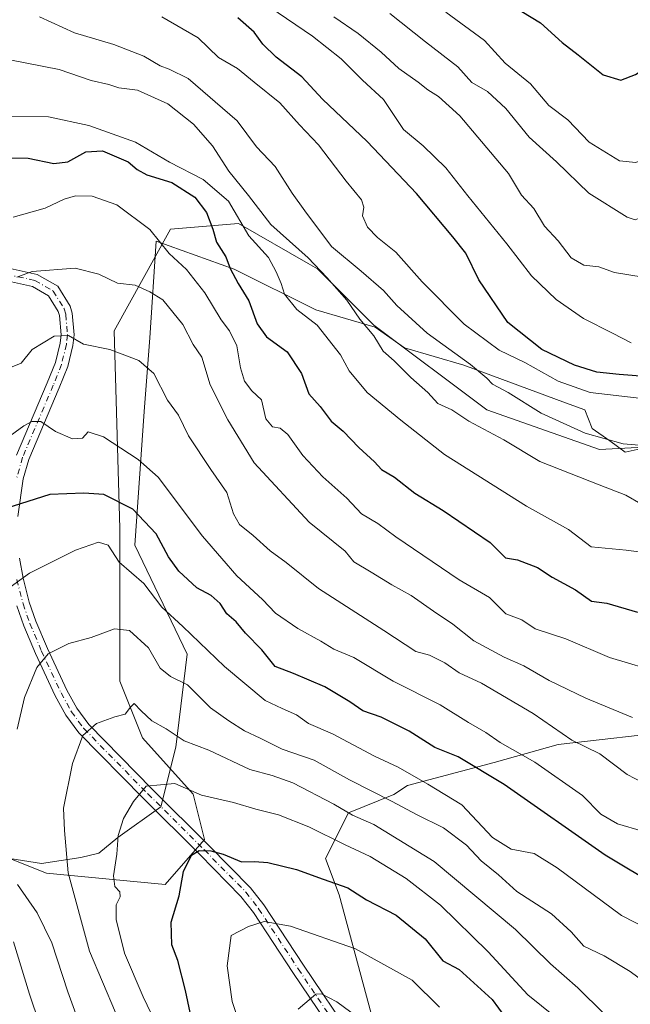
# Model space of a CAD drawing. Units: metres. Extents: x 668623 to 672088, y 4739749 to 4742147.
# Drawn here: x 671494 to 671636, y 4739998 to 4740226 of the extents above; entities that cross this region are included whole.
import ezdxf

# ---------------------------------------------------------------- set-up
doc = ezdxf.new("R2010")
doc.units = ezdxf.units.M
doc.header["$MEASUREMENT"] = 0
doc.linetypes.add('DGN Style 4', pattern=[2.638475, 1.318413, -0.659207, 0.001648, -0.659207])
for name, color, linetype, lineweight in [('Arbolado forestal CxS', 92, 'Continuous', 0), ('Camino Cxs', 7, 'Continuous', 0), ('Camino eje', 30, 'DGN Style 4', 13), ('Curva de nivel maestra', 30, 'Continuous', 30), ('Curva de nivel normal', 30, 'Continuous', 0), ('Espacio natural protegido', 121, 'Continuous', 13), ('Espacio natural protegido CxS', 121, 'Continuous', 0)]:
    doc.layers.add(name, color=color, linetype=linetype, lineweight=lineweight)

# ---------------------------------------------------------------- blocks, each defined once
blk = doc.blocks.new('*U8')
at = {"layer": 'Espacio natural protegido CxS', "color": 121, "linetype": 'Continuous', "lineweight": 0, "flags": 128}
blk.add_lwpolyline([(671639.1829, 4740126.7355), (671635.0049, 4740125.7936), (671631.416, 4740128.4166), (671627.3161, 4740131.2875), (671625.6102, 4740135.5865), (671621.1453, 4740137.2685), (671597.5047, 4740145.9585), (671583.769, 4740149.9846), (671576.9002, 4740154.8145), (671563.1644, 4740158.8406), (671544.1488, 4740168.2636), (671526.0682, 4740174.7366), (671524.574, 4740152.3589), (671523.2688, 4740135.2301), (671521.0936, 4740104.2356), (671533.2731, 4740078.9508), (671530.6629, 4740057.3361), (671527.1828, 4740043.4703), (671517.1569, 4740036.3795), (671512.758, 4740032.7666), (671508.581, 4740031.6966), (671499.4562, 4740030.3117), (671492.0763, 4740031.4887)], dxfattribs=at)

msp = doc.modelspace()

# ---------------------------------------------------------------- linework, layer by layer
at = {"layer": 'Arbolado forestal CxS', "color": 92, "linetype": 'Continuous', "lineweight": 0}
for points in [[(671794.8769, 4740195.5264, 917.3763), (671787.6338, 4740184.7998, 917.6729), (671781.3227, 4740175.4536, 918.3392), (671762.2728, 4740151.1119, 919.3211), (671750.6311, 4740134.1785, 919.8447), (671734.756, 4740114.0701, 925.7777), (671715.7059, 4740098.1951, 931.693), (671694.5392, 4740081.2617, 934.7721), (671676.5475, 4740070.6784, 937.8519), (671653.2642, 4740063.27, 940.6201), (671638.4475, 4740060.095, 938.6856), (671619.3974, 4740057.9784, 933.6264), (671604.5807, 4740053.745, 926.8974), (671584.4723, 4740048.4533, 918.1968), (671581.2973, 4740046.3367, 915.9538), (671570.7141, 4740042.1033, 909.9005), (671565.4223, 4740031.52, 902.4684), (671568.5974, 4740023.0533, 899.335), (671576.0057, 4739995.5366, 890.3999)], [(671794.8769, 4740195.5264, 917.3763), (671787.6338, 4740184.7998, 917.6729), (671781.3227, 4740175.4536, 918.3392), (671762.2728, 4740151.1119, 919.3211), (671750.6311, 4740134.1785, 919.8447), (671734.756, 4740114.0701, 925.7777), (671715.7059, 4740098.1951, 931.693), (671694.5392, 4740081.2617, 934.7721), (671676.5475, 4740070.6784, 937.8519), (671653.2642, 4740063.27, 940.6201), (671638.4475, 4740060.095, 938.6856), (671619.3974, 4740057.9784, 933.6264), (671604.5807, 4740053.745, 926.8974), (671584.4723, 4740048.4533, 918.1968), (671581.2973, 4740046.3367, 915.9538), (671570.7141, 4740042.1033, 909.9005), (671565.4223, 4740031.52, 902.4684), (671568.5974, 4740023.0533, 899.335), (671576.0057, 4739995.5366, 890.3999)], [(671653.9635, 4740127.7245, 964.7153), (671629.0575, 4740126.4135, 964.0736), (671602.8401, 4740135.5935, 961.8869), (671576.6227, 4740155.2665, 960.1063), (671563.5139, 4740168.3815, 959.963), (671561.3541, 4740169.6163, 959.4918), (671545.1624, 4740178.8735, 955.6524), (671529.4315, 4740177.5615, 945.2499), (671516.3224, 4740153.9549, 935.8709), (671517.633, 4740108.0527, 922.5382), (671517.6327, 4740072.6433, 911.6685), (671522.8765, 4740059.5283, 908.2876), (671534.6741, 4740046.4133, 904.4415), (671537.2949, 4740035.9205, 900.9756), (671528.1189, 4740025.4287, 900.7835), (671500.5913, 4740028.0519, 911.4293), (671480.9278, 4740035.9209, 920.8918)], [(671480.9278, 4740035.9209, 920.8918), (671500.5913, 4740028.0519, 911.4293), (671528.1189, 4740025.4287, 900.7835), (671537.2949, 4740035.9205, 900.9756), (671534.6741, 4740046.4133, 904.4415), (671522.8765, 4740059.5283, 908.2876), (671517.6327, 4740072.6433, 911.6685), (671517.633, 4740108.0527, 922.5382), (671516.3224, 4740153.9549, 935.8709), (671529.4315, 4740177.5615, 945.2499), (671545.1624, 4740178.8735, 955.6524), (671561.3541, 4740169.6163, 959.4918), (671563.5139, 4740168.3815, 959.963), (671576.6227, 4740155.2665, 960.1063), (671602.8401, 4740135.5935, 961.8869), (671629.0575, 4740126.4135, 964.0736), (671653.9635, 4740127.7245, 964.7153)], [(671480.9278, 4740035.9209, 920.8918), (671500.5913, 4740028.0519, 911.4293), (671528.1189, 4740025.4287, 900.7835), (671537.2949, 4740035.9205, 900.9756), (671534.6741, 4740046.4133, 904.4415), (671522.8765, 4740059.5283, 908.2876), (671517.6327, 4740072.6433, 911.6685), (671517.633, 4740108.0527, 922.5382), (671516.3224, 4740153.9549, 935.8709), (671529.4315, 4740177.5615, 945.2499), (671545.1624, 4740178.8735, 955.6524), (671561.3541, 4740169.6163, 959.4918), (671563.5139, 4740168.3815, 959.963), (671576.6227, 4740155.2665, 960.1063), (671602.8401, 4740135.5935, 961.8869), (671629.0575, 4740126.4135, 964.0736), (671653.9635, 4740127.7245, 964.7153), (671669.6943, 4740140.8393, 966.5736), (671691.9791, 4740150.0199, 959.5306), (671739.0805, 4740174.8898, 940.6341)], [(671480.9278, 4740035.9209, 920.8918), (671500.5913, 4740028.0519, 911.4293), (671528.1189, 4740025.4287, 900.7835), (671537.2949, 4740035.9205, 900.9756), (671534.6741, 4740046.4133, 904.4415), (671522.8765, 4740059.5283, 908.2876), (671517.6327, 4740072.6433, 911.6685), (671517.633, 4740108.0527, 922.5382), (671516.3224, 4740153.9549, 935.8709), (671529.4315, 4740177.5615, 945.2499), (671545.1624, 4740178.8735, 955.6524), (671561.3541, 4740169.6163, 959.4918), (671563.5139, 4740168.3815, 959.963), (671576.6227, 4740155.2665, 960.1063), (671602.8401, 4740135.5935, 961.8869), (671629.0575, 4740126.4135, 964.0736), (671653.9635, 4740127.7245, 964.7153), (671669.6943, 4740140.8393, 966.5736), (671691.9791, 4740150.0199, 959.5306), (671739.0805, 4740174.8898, 940.6341)], [(671638.4475, 4740060.095, 938.6856), (671619.3974, 4740057.9784, 933.6264), (671604.5807, 4740053.745, 926.8974), (671584.4723, 4740048.4533, 918.1968), (671581.2973, 4740046.3367, 915.9538), (671570.7141, 4740042.1033, 909.9005), (671565.4223, 4740031.52, 902.4684), (671568.5974, 4740023.0533, 899.335), (671576.0057, 4739995.5366, 890.3999)], [(671576.0057, 4739995.5366, 890.3999), (671568.5974, 4740023.0533, 899.335), (671565.4223, 4740031.52, 902.4684), (671570.7141, 4740042.1033, 909.9005), (671581.2973, 4740046.3367, 915.9538), (671584.4723, 4740048.4533, 918.1968), (671604.5807, 4740053.745, 926.8974), (671619.3974, 4740057.9784, 933.6264), (671638.4475, 4740060.095, 938.6856)]]:
    msp.add_polyline3d(points, dxfattribs=at)
at = {"layer": 'Camino Cxs', "color": 7, "linetype": 'Continuous', "lineweight": 0}
for points in [[(671491.4401, 4740168.6001, 946.1187), (671498.4601, 4740167.0701, 946.9881), (671503.2201, 4740164.3101, 943.5789), (671506.0901, 4740159.6901, 940.4923), (671506.5601, 4740158.0401, 940.2283), (671507.0001, 4740153.0101, 938.3826), (671506.7101, 4740150.5601, 938.5782), (671505.5201, 4740145.6701, 937.6636), (671503.5601, 4740140.7601, 935.3719), (671496.4601, 4740124.1001, 930.6503), (671495.1801, 4740119.6001, 929.6614), (671493.9301, 4740110.9001, 926.8525)], [(671491.4401, 4740168.6001, 946.1187), (671498.4601, 4740167.0701, 946.9881), (671503.2201, 4740164.3101, 943.5789), (671506.0901, 4740159.6901, 940.4923), (671506.5601, 4740158.0401, 940.2283), (671507.0001, 4740153.0101, 938.3826), (671506.7101, 4740150.5601, 938.5782), (671505.5201, 4740145.6701, 937.6636), (671503.5601, 4740140.7601, 935.3719), (671496.4601, 4740124.1001, 930.6503), (671495.1801, 4740119.6001, 929.6614), (671493.9301, 4740110.9001, 926.8525)], [(671493.6261, 4740125.1025, 931.3085), (671500.7867, 4740141.9043, 937.1359), (671502.6553, 4740146.5853, 935.0258), (671503.7521, 4740151.0929, 936.4487), (671503.9845, 4740153.0561, 936.8426), (671503.5965, 4740157.4935, 938.1695), (671503.3199, 4740158.4639, 938.5123), (671501.0671, 4740162.0905, 939.8975), (671497.3619, 4740164.2389, 942.0486), (671491.0763, 4740165.6089, 943.8516)], [(671493.6261, 4740125.1025, 931.3085), (671500.7867, 4740141.9043, 937.1359), (671502.6553, 4740146.5853, 935.0258), (671503.7521, 4740151.0929, 936.4487), (671503.9845, 4740153.0561, 936.8426), (671503.5965, 4740157.4935, 938.1695), (671503.3199, 4740158.4639, 938.5123), (671501.0671, 4740162.0905, 939.8975), (671497.3619, 4740164.2389, 942.0486), (671491.0763, 4740165.6089, 943.8516)], [(671494.3501, 4740101.1801, 924.6583), (671495.1701, 4740096.5301, 925.517), (671496.6101, 4740091.0101, 923.8164), (671498.1401, 4740086.5801, 920.922), (671500.8201, 4740080.2501, 920.6027), (671505.3101, 4740070.5901, 921.839), (671507.6301, 4740066.3901, 918.8723), (671510.4001, 4740062.6201, 914.5378), (671525.1601, 4740047.5901, 907.5984), (671538.3201, 4740034.5401, 908.5827), (671548.0101, 4740024.6801, 915.7116), (671551.0901, 4740020.7101, 911.7283), (671560.3001, 4740006.7001, 914.0881), (671571.6401, 4739989.8601, 904.3088)], [(671494.3501, 4740101.1801, 924.6583), (671495.1701, 4740096.5301, 925.517), (671496.6101, 4740091.0101, 923.8164), (671498.1401, 4740086.5801, 920.922), (671500.8201, 4740080.2501, 920.6027), (671505.3101, 4740070.5901, 921.839), (671507.6301, 4740066.3901, 918.8723), (671510.4001, 4740062.6201, 914.5378), (671525.1601, 4740047.5901, 907.5984), (671538.3201, 4740034.5401, 908.5827), (671548.0101, 4740024.6801, 915.7116), (671551.0901, 4740020.7101, 911.7283), (671560.3001, 4740006.7001, 914.0881), (671571.6401, 4739989.8601, 904.3088)], [(671569.2337, 4739988.0625, 902.155), (671557.8023, 4740005.0381, 910.3265), (671548.6477, 4740018.9639, 910.2012), (671545.7473, 4740022.7025, 916.5474), (671536.1939, 4740032.4235, 905.9537), (671523.0335, 4740045.4739, 909.2465), (671508.1093, 4740060.6709, 915.7939), (671505.0977, 4740064.7699, 919.4458), (671502.6335, 4740069.2309, 920.998), (671498.0777, 4740079.0327, 919.42), (671495.3377, 4740085.5043, 922.6184), (671493.7365, 4740090.1405, 924.1979)], [(671569.2337, 4739988.0625, 902.155), (671557.8023, 4740005.0381, 910.3265), (671548.6477, 4740018.9639, 910.2012), (671545.7473, 4740022.7025, 916.5474), (671536.1939, 4740032.4235, 905.9537), (671523.0335, 4740045.4739, 909.2465), (671508.1093, 4740060.6709, 915.7939), (671505.0977, 4740064.7699, 919.4458), (671502.6335, 4740069.2309, 920.998), (671498.0777, 4740079.0327, 919.42), (671495.3377, 4740085.5043, 922.6184), (671493.7365, 4740090.1405, 924.1979)]]:
    msp.add_polyline3d(points, dxfattribs=at)
at = {"layer": 'Camino eje', "color": 30, "linetype": 'DGN Style 4', "lineweight": 13}
for points in [[(671491.2581, 4740167.1045, 945.0773), (671497.9109, 4740165.6545, 944.4916), (671502.1435, 4740163.2003, 941.5621), (671504.7051, 4740159.0771, 939.5656), (671505.0783, 4740157.7667, 939.2284), (671505.4923, 4740153.0331, 937.6135), (671505.2311, 4740150.8265, 937.4671), (671504.0877, 4740146.1277, 936.4024), (671502.1733, 4740141.3323, 935.1975), (671495.0431, 4740124.6013, 931.0101), (671493.7097, 4740119.9133, 929.9559)], [(671493.7033, 4740096.2099, 924.222), (671495.1733, 4740090.5753, 923.8127), (671496.7389, 4740086.0421, 921.0045), (671499.4489, 4740079.6413, 919.8895), (671503.9719, 4740069.9105, 921.1358), (671506.3639, 4740065.5799, 918.9763), (671509.2547, 4740061.6455, 914.9761), (671524.0967, 4740046.5319, 908.1863), (671537.2569, 4740033.4817, 906.2891), (671546.8787, 4740023.6913, 915.9442), (671549.8689, 4740019.8369, 910.7513), (671559.0513, 4740005.8691, 912.3145), (671570.4369, 4739988.9613, 903.2418)]]:
    msp.add_polyline3d(points, dxfattribs=at)
at = {"layer": 'Curva de nivel maestra', "color": 30, "linetype": 'Continuous', "lineweight": 30, "flags": 128}
for points, elevation in [([(671611.02, 4740228.0601), (671615.35, 4740225.4401), (671620.38, 4740220.8801), (671624.04, 4740218.0401), (671629.88, 4740213.3401), (671633.96, 4740212.1401), (671637.35, 4740213.4501), (671642.64, 4740216.9601), (671646.69, 4740219.3101), (671649.32, 4740222.9901), (671652.84, 4740227.1901)], 1000), ([(671640.58, 4740143.2801), (671633.56, 4740143.8401), (671628.39, 4740144.3901), (671623.18, 4740145.9701), (671615.65, 4740149.6601), (671607.77, 4740155.9101), (671600.97, 4740165.8101), (671597.95, 4740172.0201), (671594.98, 4740175.7901), (671586.56, 4740185.8701), (671575.03, 4740197.9201), (671564.7, 4740207.7301), (671559.89, 4740212.8801), (671553.92, 4740217.4801), (671550.8, 4740220.4601), (671548.79, 4740223.2401), (671545, 4740226.5801)], 975), ([(671489.01, 4740194.1201), (671496.32, 4740194.0401), (671502.28, 4740192.8201), (671505.56, 4740193.2101), (671509.76, 4740195.5201), (671513.58, 4740195.7401), (671519.54, 4740193.1601), (671521.64, 4740191.3801), (671523.91, 4740190.1701), (671529.7, 4740188.3801), (671535.06, 4740184.9601), (671537.78, 4740181.4601), (671539.19, 4740177.5601), (671540.08, 4740174.5401), (671542.26, 4740171.1401), (671543.28, 4740168.4401), (671545.13, 4740164.9201), (671547.62, 4740160.9601), (671549.54, 4740155.6001), (671551.68, 4740152.5801), (671556.52, 4740149.1001), (671559.83, 4740144.0401), (671561.51, 4740139.3401), (671564.18, 4740136.4201), (671566.73, 4740132.9701), (671569.53, 4740130.6501), (671573.13, 4740126.9201), (671576.74, 4740123.5301), (671578.4, 4740121.8001), (671581.38, 4740119.9601), (671586.13, 4740116.3101), (671592.7, 4740112.2801), (671603.6, 4740104.8301), (671607.17, 4740101.2901), (671610, 4740100.8001), (671614.6, 4740099.0601), (671618.02, 4740096.8201), (671623.44, 4740093.8601), (671627.2, 4740091.2001), (671630.69, 4740090.7601), (671637.87, 4740088.6701)], 950), ([(671642.91, 4740024.7801), (671630.33, 4740032.2701), (671606.92, 4740048.6301), (671596.17, 4740055.1101), (671590.77, 4740057.2901), (671584.8, 4740061.0201), (671578.32, 4740064.3301), (671574.09, 4740065.7601), (671571.05, 4740067.8501), (671565.21, 4740071.3401), (671557.94, 4740074.4001), (671553.68, 4740076.0201), (671550.64, 4740079.9001), (671546.8, 4740083.7901), (671544.62, 4740086.4101), (671542.51, 4740088.3001), (671540.9, 4740090.6701), (671538.82, 4740092.5201), (671535.52, 4740094.2801), (671531.36, 4740098.1501), (671528.96, 4740101.4901), (671526.09, 4740106.8601), (671520.62, 4740112.6001), (671513.92, 4740116.0101), (671509.27, 4740116.3201), (671501.35, 4740115.9601), (671491.12, 4740112.7601)], 925), ([(671534.5, 4739993.1601), (671532.91, 4740000.8401), (671531.13, 4740007.7901), (671529.74, 4740011.4601), (671529.52, 4740016.7401), (671531.39, 4740022.8001), (671532.4, 4740028.4901), (671534.31, 4740032.2601), (671536.02, 4740033.3201), (671538.8, 4740033.2801), (671541.62, 4740032.5101), (671545.89, 4740030.7201), (671548.9, 4740030.7901), (671552.02, 4740030.5501), (671558.64, 4740028.9401), (671564.84, 4740026.6801), (671570.57, 4740024.7101), (671574.94, 4740021.9301), (671581.79, 4740018.3601), (671588.52, 4740012.8501), (671592.63, 4740007.7601), (671596.47, 4740005.7001), (671604.1, 4739998.7701), (671612.91, 4739986.7101)], 900)]:
    msp.add_lwpolyline(points, dxfattribs=dict(at, elevation=elevation))
at = {"layer": 'Curva de nivel normal', "color": 30, "linetype": 'Continuous', "lineweight": 0, "flags": 128}
for points, elevation in [([(671580.35, 4740227.6101), (671588.61, 4740221.0601), (671596.09, 4740215.2701), (671599.38, 4740211.5901), (671603.02, 4740209.4901), (671607.27, 4740205.5901), (671612.68, 4740198.8801), (671619.06, 4740193.1501), (671626.54, 4740185.8901), (671635.48, 4740180.3401), (671637.27, 4740179.7001), (671640.02, 4740180.8201), (671646.38, 4740186.8301), (671651.17, 4740190.6201), (671655.37, 4740194.4801), (671659.87, 4740204.1601), (671665.14, 4740212.5101), (671670.6, 4740218.9601), (671674.74, 4740226.0901), (671678.81, 4740231.1601)], 990), ([(671499, 4740226.8401), (671507.1, 4740223.1201), (671516.26, 4740220.4401), (671523.22, 4740217.6801), (671527.03, 4740215.4501), (671529.08, 4740214.7001), (671533.46, 4740212.5001), (671544.9, 4740202.6801), (671549.34, 4740196.6701), (671553.68, 4740192.0901), (671557.68, 4740185.9101), (671560.58, 4740181.8401), (671566.77, 4740173.5601), (671573.7, 4740167.8201), (671578.87, 4740163.3201), (671581.98, 4740159.8501), (671589.02, 4740153.4201), (671599.03, 4740146.1201), (671602.85, 4740142.9801), (671604.15, 4740141.5501), (671607.79, 4740139.6701), (671615.47, 4740134.8601), (671625.67, 4740130.2201), (671634.52, 4740127.7101), (671641.02, 4740127.1601)], 965), ([(671552.43, 4740229.1001), (671562.38, 4740222.3501), (671569.06, 4740217.0701), (671574, 4740212.1301), (671578.83, 4740207.6201), (671583.52, 4740200.6501), (671588.07, 4740196.8601), (671593.33, 4740191.7801), (671598.44, 4740185.2701), (671607.5, 4740174.1201), (671613.23, 4740166.7601), (671618.98, 4740161.2701), (671625.27, 4740156.8201), (671632.08, 4740153.4201), (671636.34, 4740151.1701)], 980), ([(671664.98, 4740227.1401), (671662.73, 4740223.1401), (671659.17, 4740220.3501), (671656.63, 4740216.1901), (671653.27, 4740211.8801), (671650.45, 4740207.0201), (671647.63, 4740202.5101), (671644.93, 4740197.6101), (671641.65, 4740194.8201), (671637.47, 4740192.9901), (671633.66, 4740193.4201), (671626.66, 4740197.7801), (671621.68, 4740202.9401), (671617.27, 4740206.2701), (671613.03, 4740211.2901), (671607.13, 4740216.0901), (671602.34, 4740221.3501), (671593.37, 4740227.9001)], 995), ([(671527.36, 4740226.8101), (671535.79, 4740222.0001), (671540.58, 4740217.4101), (671544.99, 4740214.8701), (671548.86, 4740211.6401), (671554.76, 4740206.8901), (671559.36, 4740201.7801), (671563.76, 4740197.1501), (671570.22, 4740188.6901), (671573.72, 4740184.3701), (671574.27, 4740182.6801), (671574.02, 4740180.6501), (671575.13, 4740178.0001), (671577.47, 4740175.6401), (671581.74, 4740172.2301), (671587.82, 4740165.3201), (671597.61, 4740155.5101), (671605.73, 4740149.4601), (671611.69, 4740146.5901), (671619.46, 4740142.2601), (671626.83, 4740139.6201), (671638.22, 4740138.3401)], 970), ([(671639.15, 4740166.3801), (671632.53, 4740167.5301), (671628.84, 4740168.8001), (671625.37, 4740169.2001), (671622.43, 4740170.8901), (671619.39, 4740174.8501), (671616.26, 4740178.2401), (671613.75, 4740182.3201), (671610.94, 4740185.4801), (671607.88, 4740190.4801), (671596.62, 4740203.8301), (671591.62, 4740208.3801), (671589.13, 4740209.8701), (671586.91, 4740211.6701), (671582.45, 4740214.8501), (671578.33, 4740218.6601), (671572.94, 4740222.9301), (671567.3, 4740226.8001)], 985), ([(671492.06, 4740216.8801), (671503.52, 4740214.6401), (671510.96, 4740212.0701), (671515.1, 4740211.1001), (671517.43, 4740210.3901), (671521.7, 4740209.8001), (671528.75, 4740206.6501), (671534.76, 4740201.8901), (671539.18, 4740196.8601), (671542.98, 4740190.9801), (671547.5, 4740185.3401), (671552.66, 4740178.6201), (671561.4, 4740170.8801), (671565.68, 4740166.3101), (671570.33, 4740161.0801), (671573.35, 4740156.6401), (671576.62, 4740152.7701), (671578.77, 4740149.2701), (671581.3, 4740147.0101), (671585.18, 4740143.1001), (671589.16, 4740139.6101), (671591.46, 4740137.1001), (671594.76, 4740135.6401), (671598.67, 4740133.0001), (671606.81, 4740128.6901), (671615.19, 4740123.6601), (671628.97, 4740118.1801), (671635.17, 4740115.8301), (671642.08, 4740111.8301)], 960), ([(671644.02, 4740101.9101), (671635.24, 4740103.0701), (671627.12, 4740103.8401), (671621.86, 4740107.8301), (671612.08, 4740113.3001), (671593.02, 4740125.2601), (671582.92, 4740133.2201), (671575.08, 4740139.6101), (671570.89, 4740144.6401), (671568.87, 4740148.3601), (671563.43, 4740155.2801), (671558.75, 4740158.9401), (671555.86, 4740162.4801), (671555.12, 4740164.9401), (671553.92, 4740167.6401), (671552.18, 4740170.9701), (671547.58, 4740176.0401), (671542.9, 4740184.0201), (671536.95, 4740189.1101), (671529.15, 4740193.0701), (671521.27, 4740197.7601), (671510.46, 4740201.5801), (671501.08, 4740203.6301), (671490.17, 4740203.7301)], 955), ([(671492.84, 4740180.3701), (671500.27, 4740182.4001), (671504.7, 4740184.4801), (671507.36, 4740185.3201), (671511.24, 4740185.2401), (671516.94, 4740183.1701), (671524.56, 4740177.4401), (671529.1, 4740171.9301), (671533.08, 4740168.2001), (671537.37, 4740162.8001), (671541.17, 4740156.5401), (671543.13, 4740153.9301), (671544.78, 4740150.4801), (671545.62, 4740145.4001), (671546.55, 4740142.2501), (671548.28, 4740140.0701), (671550.51, 4740137.9201), (671551.53, 4740133.5601), (671553.07, 4740131.6401), (671554.88, 4740131.3401), (671556.62, 4740129.9201), (671560.13, 4740125.0401), (671564.81, 4740120.0901), (671570.38, 4740115.1601), (671573.73, 4740111.5201), (671577.54, 4740109.2101), (671581.74, 4740106.1101), (671596.41, 4740096.2001), (671603.45, 4740092.0401), (671607.29, 4740088.2801), (671610.99, 4740086.8801), (671614.1, 4740084.8001), (671621.22, 4740082.4701), (671631.32, 4740078.1501), (671643.82, 4740074.3901)], 945), ([(671493.7, 4740166.4301), (671497.29, 4740167.7601), (671507.28, 4740168.4801), (671512.72, 4740167.1001), (671517.08, 4740165.0201), (671521.2, 4740164.5901), (671524.59, 4740162.9801), (671527.65, 4740161.1701), (671532.26, 4740155.4001), (671534.66, 4740150.8001), (671536.7, 4740147.8301), (671538.64, 4740141.3901), (671542.71, 4740133.3001), (671548.84, 4740123.3601), (671561.57, 4740109.5801), (671569.96, 4740102.8101), (671571.97, 4740100.3701), (671575.96, 4740097.9201), (671580.83, 4740094.9801), (671585.29, 4740092.5401), (671590.49, 4740088.8801), (671594.97, 4740085.8801), (671599.82, 4740082.0001), (671606.87, 4740078.2001), (671611.44, 4740076.2301), (671617.37, 4740072.8401), (671625.86, 4740068.7001), (671636.69, 4740064.1801)], 940), ([(671480.79, 4740140.8001), (671494.7, 4740146.4801), (671497.29, 4740149.6601), (671502.4, 4740152.7301), (671505.73, 4740152.8401), (671509.22, 4740150.8901), (671515.31, 4740149.6401), (671522.07, 4740147.0801), (671525.53, 4740144.0201), (671528.69, 4740137.8601), (671531.22, 4740134.4201), (671533.59, 4740129.6001), (671538.79, 4740121.7401), (671542.48, 4740116.4001), (671543.99, 4740111.5101), (671545.42, 4740109.0301), (671548.59, 4740106.4801), (671552.51, 4740102.9301), (671556.22, 4740100.1601), (671563.8, 4740094.1201), (671578.95, 4740084.4001), (671586.38, 4740079.5001), (671589.53, 4740078.6601), (671593.09, 4740076.8801), (671596.46, 4740074.5901), (671601.64, 4740072.1601), (671613.6, 4740065.1401), (671622.6, 4740058.9601), (671629.08, 4740055.7601), (671635.43, 4740050.9701), (671639.01, 4740049.1101)], 935), ([(671486.06, 4740125.1601), (671495.36, 4740131.9201), (671497.21, 4740132.9301), (671499.28, 4740132.9001), (671502.7, 4740130.5601), (671506.62, 4740128.9301), (671508.92, 4740129.0501), (671510.29, 4740130.5001), (671513.81, 4740129.3601), (671521.88, 4740124.0801), (671526.53, 4740119.9801), (671536.84, 4740106.3001), (671541.3, 4740101.0901), (671544.8, 4740097.1101), (671550.76, 4740091.6101), (671553.79, 4740088.4201), (671558.94, 4740084.8801), (671564.34, 4740081.9001), (671567.35, 4740080.1001), (671571.95, 4740078.1201), (671581.1, 4740072.6201), (671592, 4740067.1401), (671598.62, 4740063.0801), (671602.6, 4740060.7401), (671605.96, 4740058.4201), (671614.03, 4740053.8701), (671625.11, 4740046.1401), (671629.36, 4740041.7601), (671633.19, 4740039.5001), (671644.81, 4740036.1601)], 930), ([(671643.84, 4740013.2801), (671634.1, 4740018.2401), (671619.21, 4740029.3501), (671613.82, 4740032.6201), (671608.51, 4740033.6401), (671604.2, 4740036.3601), (671597.03, 4740043.9201), (671589.12, 4740048.7601), (671582.3, 4740052.7201), (671576.79, 4740055.2501), (671566.99, 4740060.4301), (671561.46, 4740062.8301), (671558.69, 4740064.8401), (671555.33, 4740066.3001), (671551.41, 4740068.1601), (671541.91, 4740076.0201), (671532.27, 4740085.3301), (671527.36, 4740089.8001), (671523.22, 4740095.3401), (671517.47, 4740100.2801), (671514.94, 4740104.2001), (671512.7, 4740104.9401), (671507.32, 4740103.0801), (671496.68, 4740097.7001), (671492.15, 4740094.4801)], 920), ([(671493.76, 4740061.4901), (671495.49, 4740068.8201), (671498.38, 4740075.8101), (671500.95, 4740078.9701), (671505.81, 4740081.3901), (671510.96, 4740082.8101), (671516.36, 4740084.7701), (671519.89, 4740084.4201), (671524.28, 4740080.4001), (671527.03, 4740075.6401), (671529.36, 4740073.7501), (671533.35, 4740071.7601), (671538.69, 4740066.4601), (671542.95, 4740063.4401), (671546.56, 4740061.1001), (671550.2, 4740059.4101), (671555.36, 4740056.8401), (671562.79, 4740054.3001), (671570.96, 4740049.7701), (671580.91, 4740044.7101), (671586.55, 4740041.6801), (671592.83, 4740038.6301), (671598.15, 4740034.6001), (671601.51, 4740030.9301), (671605.6, 4740027.7201), (671609.83, 4740023.8701), (671617.87, 4740018.6101), (671622.42, 4740014.4501), (671625.35, 4740011.1501), (671630.12, 4740008.9301), (671636.13, 4740005.2401), (671639.73, 4740002.6701)], 915), ([(671630.02, 4739995.4801), (671623.97, 4740001.4401), (671617.61, 4740007.0801), (671609.52, 4740014.9901), (671590.64, 4740030.7801), (671576.58, 4740039.3801), (671571.65, 4740041.5501), (671567.3, 4740044.1401), (671557.79, 4740049.0201), (671552.99, 4740050.7901), (671547.85, 4740052.1101), (671538.31, 4740056.6401), (671532.56, 4740058.8201), (671528.37, 4740061.5701), (671525.08, 4740063.4601), (671522.59, 4740065.7801), (671520.97, 4740067.4901), (671520.09, 4740066.6001), (671518.87, 4740065.0201), (671516.49, 4740064.3401), (671512.21, 4740062.8401), (671509.02, 4740060.0201), (671506.61, 4740053.5401), (671504.55, 4740043.1401), (671504.74, 4740038.0101), (671505.6, 4740028.1501), (671510.58, 4740009.9501), (671516.66, 4739995.7301)], 910), ([(671527.82, 4739989.4301), (671523.05, 4739999.3801), (671518.75, 4740009.5401), (671516.8, 4740017.3201), (671516.8, 4740020.7301), (671517.67, 4740022.6301), (671517.63, 4740023.7301), (671516.5, 4740024.9601), (671516.15, 4740027.4901), (671516.95, 4740032.4901), (671517.24, 4740036.8201), (671518.47, 4740040.7901), (671520.8, 4740044.6901), (671523.71, 4740048.2701), (671530.42, 4740048.9101), (671536.57, 4740046.1901), (671544.06, 4740044.5101), (671549.18, 4740042.9201), (671554.45, 4740041.6501), (671561.54, 4740038.8501), (671569.96, 4740034.6601), (671575.74, 4740031.9801), (671584.16, 4740026.8801), (671592.12, 4740020.6501), (671603.19, 4740009.8401), (671612.4, 4739999.8601), (671618.73, 4739994.7501)], 905), ([(671491.89, 4739842.0201), (671496.74, 4739845.5001), (671499.42, 4739846.9701), (671503.24, 4739851.3201), (671508.08, 4739859.0201), (671516.03, 4739870.4101), (671521.09, 4739883.4201), (671524.23, 4739890.7801), (671523.13, 4739897.8701), (671522.66, 4739909.7701), (671521.22, 4739918.1601), (671519.7, 4739923.8301), (671519.35, 4739932.5301), (671519.94, 4739940.1601), (671519.37, 4739944.9301), (671517.89, 4739949.6101), (671516.98, 4739956.2701), (671516.23, 4739967.3801), (671514.24, 4739975.1101), (671510.84, 4739986.0401), (671505.56, 4740000.5201), (671501.86, 4740011.9001), (671498.44, 4740018.9001), (671493.87, 4740025.4801)], 915), ([(671545.34, 4739993.3601), (671543.7, 4739998.3001), (671542.52, 4740006.5801), (671543.49, 4740013.6101), (671547.48, 4740015.7301), (671551.13, 4740016.8701), (671557.28, 4740015.8201), (671572.34, 4740010.5401), (671585.55, 4740003.2701), (671591.85, 4739997.0101)], 895), ([(671492.95, 4740012.1801), (671496.68, 4739999.9901), (671501.26, 4739986.2101)], 920), ([(671559.08, 4739996.5201), (671563.11, 4739999.9801), (671564.47, 4740000.0601), (671568.04, 4739998.2201), (671575.69, 4739992.6001)], 890)]:
    msp.add_lwpolyline(points, dxfattribs=dict(at, elevation=elevation))
at = {"layer": 'Espacio natural protegido', "color": 121, "linetype": 'Continuous', "lineweight": 13, "flags": 128}
msp.add_lwpolyline([(671639.1829, 4740126.7355), (671635.0049, 4740125.7936), (671631.416, 4740128.4166), (671627.3161, 4740131.2875), (671625.6102, 4740135.5865), (671621.1453, 4740137.2685), (671597.5047, 4740145.9585), (671583.769, 4740149.9846), (671576.9002, 4740154.8145), (671563.1644, 4740158.8406), (671544.1488, 4740168.2636), (671526.0682, 4740174.7366), (671524.574, 4740152.3589), (671523.2688, 4740135.2301), (671521.0936, 4740104.2356), (671533.2731, 4740078.9508), (671530.6629, 4740057.3361), (671527.1828, 4740043.4703), (671517.1569, 4740036.3795), (671512.758, 4740032.7666), (671508.581, 4740031.6966), (671499.4562, 4740030.3117), (671492.0763, 4740031.4887)], dxfattribs=at)

# ---------------------------------------------------------------- block references
at = {"layer": 'Espacio natural protegido CxS', "color": 121, "linetype": 'Continuous', "lineweight": 0}
msp.add_blockref('*U8', (0, 0), dxfattribs=at)

doc.saveas('drawing.dxf')
